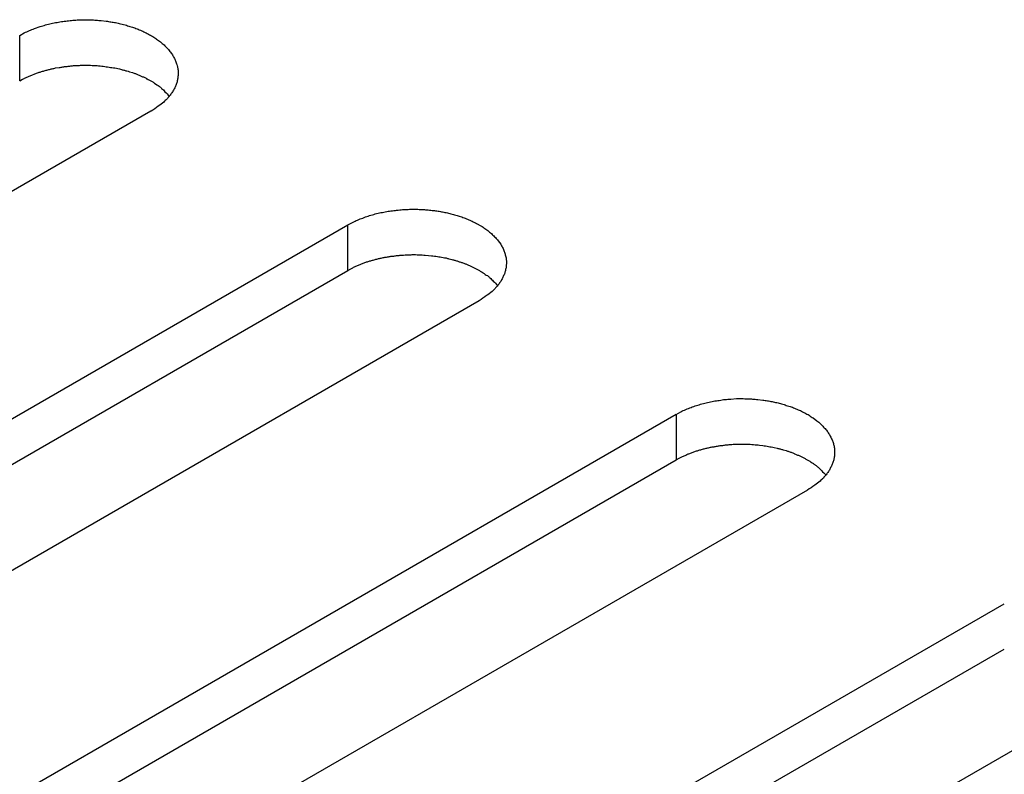
# Model space of a CAD drawing. Units: inches. Extents: x 0.5 to 16.1, y 0.5 to 11.2.
# Drawn here: x 13.3 to 13.4, y 9.7 to 9.8 of the extents above; entities that cross this region are included whole.
import ezdxf

# ---------------------------------------------------------------- set-up
doc = ezdxf.new("R2010")
doc.units = ezdxf.units.IN
doc.header["$MEASUREMENT"] = 0
doc.layers.add('Layer 1', color=7, linetype='Continuous')

# ---------------------------------------------------------------- blocks, each defined once
blk = doc.blocks.new('block 6')
at = {"layer": 'Layer 1', "color": 7, "lineweight": 25, "true_color": 0xffffff}
for points in [[(13.250849, 9.794205), (13.250849, 9.798814)], [(13.264104, 9.791147), (13.184487, 9.745179)], [(13.204401, 9.733684), (13.284017, 9.779651)], [(13.284018, 9.775057), (13.284018, 9.779644)], [(13.204401, 9.729089), (13.284017, 9.775056)], [(13.297294, 9.771988), (13.217678, 9.72602)], [(13.237573, 9.714537), (13.317188, 9.760504)], [(13.317188, 9.760496), (13.317188, 9.755907)], [(13.237573, 9.709942), (13.317188, 9.755909)], [(13.330465, 9.75284), (13.250848, 9.706872)], [(13.270742, 9.695381), (13.350357, 9.741347)], [(13.270742, 9.690786), (13.350357, 9.736753)], [(13.363635, 9.733684), (13.284018, 9.687715)]]:
    blk.add_lwpolyline(points, dxfattribs=at)
for points in [[(13.250849, 9.798811), (13.250849, 9.798811), (13.251316, 9.799065), (13.251316, 9.799065), (13.251486, 9.79915), (13.251656, 9.799235), (13.251825, 9.799298), (13.251995, 9.799362), (13.252165, 9.799447), (13.252335, 9.799511), (13.252335, 9.799511), (13.252909, 9.799703), (13.252909, 9.799703), (13.253079, 9.799766), (13.25327, 9.799809), (13.253462, 9.799872), (13.253652, 9.799914), (13.253844, 9.799979), (13.254035, 9.80002), (13.254227, 9.800063), (13.254417, 9.800106), (13.25463, 9.800127), (13.25482, 9.800169), (13.255012, 9.80019), (13.255203, 9.800233), (13.255395, 9.800255), (13.255607, 9.800276), (13.255777, 9.800296), (13.255989, 9.800318), (13.25618, 9.800339), (13.256371, 9.800361), (13.256563, 9.800361), (13.256754, 9.800382), (13.256945, 9.800382), (13.257136, 9.800382), (13.257328, 9.800403), (13.257498, 9.800403), (13.257688, 9.800403), (13.257858, 9.800382), (13.25805, 9.800382), (13.258241, 9.800382), (13.25839, 9.800361), (13.25858, 9.800361), (13.25875, 9.800339), (13.25892, 9.800318), (13.25909, 9.800318), (13.25909, 9.800318), (13.259579, 9.800255), (13.259579, 9.800255), (13.259749, 9.800233), (13.259918, 9.800212), (13.260067, 9.800169), (13.260217, 9.800149), (13.260386, 9.800127), (13.260536, 9.800106), (13.260705, 9.800063), (13.260875, 9.80002), (13.261023, 9.799999), (13.261023, 9.799999), (13.261512, 9.799872), (13.261512, 9.799872), (13.261682, 9.79983), (13.261831, 9.799766), (13.26198, 9.799723), (13.26215, 9.799681), (13.26232, 9.799617), (13.262469, 9.799574), (13.262638, 9.799511), (13.262786, 9.799447), (13.262935, 9.799384), (13.263105, 9.79932), (13.263254, 9.799257), (13.263402, 9.799171), (13.263573, 9.799107), (13.2637, 9.799022), (13.263849, 9.798938), (13.263997, 9.798874), (13.264146, 9.798789), (13.264295, 9.798704), (13.264422, 9.798619), (13.264572, 9.798534), (13.264677, 9.798428), (13.264826, 9.798343), (13.264953, 9.798258), (13.265081, 9.798152), (13.265208, 9.798046), (13.265314, 9.79796), (13.265442, 9.797854), (13.265527, 9.797747), (13.265633, 9.797641), (13.26574, 9.797535), (13.265846, 9.79743), (13.265952, 9.797323), (13.266037, 9.797195), (13.266122, 9.797089), (13.266206, 9.796982), (13.266292, 9.796855), (13.266334, 9.796728), (13.266419, 9.796622), (13.266483, 9.796495), (13.266546, 9.796389), (13.266589, 9.79626), (13.266632, 9.796133), (13.266695, 9.796006), (13.266738, 9.7959), (13.266759, 9.795751), (13.266802, 9.795644), (13.266822, 9.795517), (13.266844, 9.79539), (13.266844, 9.795262), (13.266865, 9.795156), (13.266865, 9.795029), (13.266865, 9.794902), (13.266865, 9.794775), (13.266844, 9.794668), (13.266844, 9.79454), (13.266822, 9.794413), (13.266781, 9.794306), (13.266759, 9.794179), (13.266738, 9.794051), (13.266695, 9.793946), (13.266652, 9.793818), (13.26661, 9.793711), (13.266546, 9.793584), (13.266505, 9.793478), (13.26644, 9.793372), (13.266376, 9.793265), (13.266334, 9.793138), (13.266249, 9.793053), (13.266164, 9.792948), (13.2661, 9.792841), (13.266016, 9.792735), (13.265952, 9.792629), (13.265867, 9.792543), (13.265803, 9.792459), (13.265718, 9.792373), (13.265611, 9.792267), (13.265505, 9.792183), (13.265421, 9.792076), (13.265229, 9.791927), (13.265059, 9.791778), (13.264848, 9.791672), (13.264613, 9.791481), (13.26438, 9.791311), (13.264126, 9.791142)], [(13.250849, 9.794205), (13.250849, 9.794205), (13.251146, 9.794375), (13.251146, 9.794375), (13.251252, 9.794417), (13.251316, 9.79448), (13.251422, 9.794523), (13.251529, 9.794566), (13.251635, 9.794629), (13.251741, 9.794651), (13.251848, 9.794715), (13.251953, 9.794756), (13.252081, 9.794799), (13.252081, 9.794799), (13.252378, 9.794927), (13.252378, 9.794927), (13.252505, 9.794969), (13.252611, 9.795012), (13.25274, 9.795055), (13.252846, 9.795097), (13.252973, 9.795118), (13.253057, 9.795161), (13.253186, 9.795204), (13.253292, 9.795224), (13.253419, 9.795267), (13.253546, 9.795288), (13.253652, 9.795331), (13.253779, 9.795351), (13.253908, 9.795394), (13.253992, 9.795415), (13.25412, 9.795437), (13.254247, 9.795458), (13.254374, 9.795501), (13.254481, 9.795521), (13.254481, 9.795521), (13.254842, 9.795564), (13.254842, 9.795564), (13.25497, 9.795585), (13.255076, 9.795607), (13.255203, 9.795628), (13.255331, 9.79565), (13.255458, 9.79567), (13.255565, 9.79567), (13.255692, 9.795691), (13.255798, 9.795713), (13.255925, 9.795713), (13.256053, 9.795734), (13.25616, 9.795734), (13.256287, 9.795756), (13.256414, 9.795756), (13.25652, 9.795777), (13.256626, 9.795777), (13.256754, 9.795777), (13.25686, 9.795777), (13.256987, 9.795797), (13.256987, 9.795797), (13.257349, 9.795797), (13.257349, 9.795797), (13.257349, 9.795797), (13.257668, 9.795797), (13.257668, 9.795797), (13.257668, 9.795797), (13.258007, 9.795797), (13.258007, 9.795797), (13.258134, 9.795777), (13.258241, 9.795777), (13.258347, 9.795777), (13.258433, 9.795777), (13.25856, 9.795756), (13.258666, 9.795756), (13.258772, 9.795734), (13.258879, 9.795734), (13.258985, 9.795734), (13.25909, 9.795713), (13.259196, 9.795713), (13.259282, 9.795691), (13.259388, 9.79567), (13.259494, 9.79567), (13.259579, 9.79565), (13.259685, 9.79565), (13.259791, 9.795628), (13.259898, 9.795607), (13.259983, 9.795585), (13.260089, 9.795585), (13.260174, 9.795564), (13.260259, 9.795543), (13.260366, 9.795521), (13.260471, 9.795521), (13.260577, 9.795501), (13.260663, 9.79548), (13.260769, 9.795458), (13.260875, 9.795437), (13.260982, 9.795415), (13.261045, 9.795394), (13.261151, 9.795351), (13.261258, 9.795331), (13.261364, 9.795309), (13.26147, 9.795288), (13.261555, 9.795245), (13.261661, 9.795224), (13.261767, 9.795204), (13.261874, 9.795161), (13.261937, 9.795139), (13.261937, 9.795139), (13.262256, 9.795055), (13.262256, 9.795055), (13.262362, 9.795012), (13.262447, 9.794969), (13.262553, 9.794948), (13.262659, 9.794905), (13.262745, 9.794863), (13.262829, 9.794821), (13.262935, 9.794778), (13.263021, 9.794736), (13.263126, 9.794693), (13.263212, 9.794651), (13.263318, 9.794629), (13.263424, 9.794587), (13.263508, 9.794545), (13.263594, 9.79448), (13.263678, 9.794439), (13.263764, 9.794396), (13.26387, 9.794353), (13.263954, 9.79429), (13.26404, 9.794247), (13.264146, 9.794205), (13.264231, 9.794141), (13.264316, 9.794099), (13.2644, 9.794034), (13.264486, 9.793971), (13.264486, 9.793971), (13.264719, 9.793823), (13.264719, 9.793823), (13.264805, 9.793758), (13.264868, 9.793717), (13.264932, 9.793674), (13.265038, 9.79361), (13.265124, 9.793525), (13.265187, 9.793461), (13.265314, 9.793355), (13.265442, 9.793248), (13.265527, 9.793121), (13.265676, 9.792972), (13.265824, 9.792825), (13.265973, 9.792675)], [(13.284018, 9.779652), (13.284018, 9.779652), (13.284485, 9.779906), (13.284485, 9.779906), (13.284655, 9.779992), (13.284825, 9.780076), (13.284994, 9.780139), (13.285186, 9.780225), (13.285334, 9.780288), (13.285526, 9.780352), (13.285696, 9.780438), (13.285886, 9.780501), (13.286078, 9.780544), (13.286248, 9.780607), (13.286439, 9.780671), (13.286631, 9.780714), (13.286821, 9.780777), (13.287034, 9.78082), (13.287204, 9.780862), (13.287396, 9.780904), (13.287607, 9.780947), (13.287799, 9.780968), (13.287989, 9.781011), (13.288181, 9.781053), (13.288372, 9.781074), (13.288584, 9.781096), (13.288776, 9.781117), (13.288946, 9.781138), (13.289158, 9.78116), (13.289349, 9.78118), (13.28954, 9.781203), (13.289753, 9.781223), (13.289922, 9.781223), (13.290114, 9.781223), (13.290305, 9.781244), (13.290497, 9.781244), (13.290667, 9.781244), (13.290857, 9.781244), (13.291049, 9.781244), (13.291219, 9.781223), (13.29141, 9.781223), (13.291559, 9.781223), (13.291749, 9.781203), (13.291919, 9.78118), (13.292089, 9.78118), (13.292281, 9.78116), (13.29243, 9.781138), (13.2926, 9.781117), (13.29277, 9.781096), (13.292917, 9.781074), (13.293087, 9.781053), (13.293258, 9.781031), (13.293385, 9.78099), (13.293555, 9.780968), (13.293704, 9.780947), (13.293874, 9.780904), (13.294044, 9.780884), (13.294192, 9.780841), (13.294341, 9.780798), (13.294511, 9.780755), (13.294681, 9.780714), (13.294851, 9.780671), (13.29502, 9.780628), (13.295149, 9.780565), (13.295319, 9.780522), (13.295488, 9.780479), (13.295638, 9.780416), (13.295807, 9.780352), (13.295955, 9.780288), (13.296104, 9.780225), (13.296274, 9.780161), (13.296423, 9.780098), (13.296571, 9.780033), (13.296742, 9.779949), (13.296869, 9.779863), (13.297018, 9.7798), (13.297018, 9.7798), (13.297464, 9.779546), (13.297464, 9.779546), (13.297612, 9.77946), (13.297741, 9.779376), (13.297868, 9.77929), (13.297995, 9.779205), (13.298122, 9.7791), (13.29825, 9.778993), (13.298377, 9.778908), (13.298504, 9.778801), (13.29861, 9.778695), (13.298696, 9.778589), (13.298823, 9.778482), (13.298929, 9.778376), (13.299015, 9.778271), (13.299121, 9.778165), (13.299206, 9.778036), (13.299206, 9.778036), (13.299461, 9.777697), (13.299461, 9.777697), (13.299525, 9.77759), (13.299588, 9.777463), (13.299652, 9.777357), (13.299715, 9.77723), (13.299758, 9.777102), (13.299821, 9.776975), (13.299864, 9.776868), (13.299907, 9.776741), (13.299928, 9.776614), (13.299971, 9.776486), (13.299991, 9.776359), (13.300013, 9.776232), (13.300034, 9.776103), (13.300034, 9.775997), (13.300034, 9.77587), (13.300034, 9.775743), (13.300034, 9.775637), (13.300013, 9.775509), (13.300013, 9.775381), (13.299991, 9.775254), (13.29995, 9.775148), (13.299928, 9.775021), (13.299907, 9.774892), (13.299864, 9.774787), (13.299821, 9.774681), (13.299779, 9.774553), (13.299715, 9.774446), (13.299674, 9.774341), (13.299609, 9.774213), (13.299545, 9.774107), (13.299502, 9.774), (13.299418, 9.773894), (13.299355, 9.773789), (13.299269, 9.773683), (13.299206, 9.773576), (13.299121, 9.77347), (13.299036, 9.773407), (13.298972, 9.7733), (13.298887, 9.773215), (13.29878, 9.773108), (13.298674, 9.773024), (13.29859, 9.772918), (13.298398, 9.772769), (13.298228, 9.77262), (13.298017, 9.772513), (13.297782, 9.772323), (13.297549, 9.772153), (13.297294, 9.771983)], [(13.284018, 9.775057), (13.284018, 9.775057), (13.284315, 9.775205), (13.284315, 9.775205), (13.284421, 9.775268), (13.284506, 9.775311), (13.284591, 9.775375), (13.284697, 9.775417), (13.284804, 9.77546), (13.28491, 9.775503), (13.285016, 9.775544), (13.285143, 9.775608), (13.28525, 9.775651), (13.285334, 9.775694), (13.28544, 9.775736), (13.285569, 9.775779), (13.285674, 9.775821), (13.28578, 9.775863), (13.285908, 9.775906), (13.286015, 9.775949), (13.286142, 9.77597), (13.286226, 9.776013), (13.286354, 9.776033), (13.286461, 9.776076), (13.286588, 9.776097), (13.286715, 9.77614), (13.286821, 9.776182), (13.286948, 9.776203), (13.287077, 9.776225), (13.287183, 9.776267), (13.287289, 9.776289), (13.287416, 9.776309), (13.287543, 9.776331), (13.287672, 9.776373), (13.287777, 9.776373), (13.287905, 9.776395), (13.288011, 9.776416), (13.288138, 9.776436), (13.288266, 9.776459), (13.288372, 9.776479), (13.2885, 9.776501), (13.288627, 9.776501), (13.288754, 9.776522), (13.288861, 9.776543), (13.288967, 9.776565), (13.289094, 9.776565), (13.289222, 9.776586), (13.289329, 9.776586), (13.289456, 9.776608), (13.289583, 9.776608), (13.28971, 9.776608), (13.289795, 9.776628), (13.289922, 9.776628), (13.290029, 9.776628), (13.290156, 9.776628), (13.290284, 9.776628), (13.290391, 9.776649), (13.290518, 9.776649), (13.290518, 9.776649), (13.290837, 9.776649), (13.290837, 9.776649), (13.290964, 9.776649), (13.29107, 9.776628), (13.291176, 9.776628), (13.291303, 9.776628), (13.29141, 9.776628), (13.291516, 9.776628), (13.291622, 9.776608), (13.291729, 9.776608), (13.291835, 9.776608), (13.291835, 9.776608), (13.292154, 9.776565), (13.292154, 9.776565), (13.292154, 9.776565), (13.292451, 9.776543), (13.292451, 9.776543), (13.292557, 9.776522), (13.292663, 9.776522), (13.29277, 9.776501), (13.292854, 9.776479), (13.29296, 9.776479), (13.293067, 9.776459), (13.293173, 9.776436), (13.293258, 9.776416), (13.293343, 9.776416), (13.293449, 9.776395), (13.293535, 9.776373), (13.29364, 9.776373), (13.293746, 9.776352), (13.293852, 9.776331), (13.293938, 9.776309), (13.294044, 9.776289), (13.29415, 9.776246), (13.294235, 9.776225), (13.29432, 9.776203), (13.294427, 9.776182), (13.294533, 9.77616), (13.294639, 9.776119), (13.294744, 9.776097), (13.29483, 9.776076), (13.294936, 9.776033), (13.295042, 9.776013), (13.295127, 9.77599), (13.295212, 9.775949), (13.295319, 9.775927), (13.295425, 9.775884), (13.295531, 9.775863), (13.295616, 9.775821), (13.295722, 9.775779), (13.295828, 9.775757), (13.295914, 9.775714), (13.295998, 9.775673), (13.296104, 9.77563), (13.29619, 9.775587), (13.296295, 9.775544), (13.296401, 9.775503), (13.296487, 9.775481), (13.296593, 9.775417), (13.296677, 9.775375), (13.296784, 9.775332), (13.296847, 9.77529), (13.296933, 9.775248), (13.297039, 9.775184), (13.297123, 9.775141), (13.297209, 9.775098), (13.297315, 9.775057), (13.2974, 9.774992), (13.297485, 9.774929), (13.297569, 9.774886), (13.297676, 9.774822), (13.297741, 9.774781), (13.297804, 9.774716), (13.297888, 9.774652), (13.297974, 9.77461), (13.298037, 9.774568), (13.298122, 9.774525), (13.298207, 9.77444), (13.298293, 9.774376), (13.298377, 9.774313), (13.298483, 9.774206), (13.29861, 9.7741), (13.298696, 9.773973), (13.298866, 9.773824), (13.299015, 9.773676), (13.299142, 9.773527)], [(13.317188, 9.760496), (13.317188, 9.760496), (13.317655, 9.76075), (13.317655, 9.76075), (13.317825, 9.760835), (13.317995, 9.76092), (13.318165, 9.760983), (13.318357, 9.761069), (13.318504, 9.761132), (13.318696, 9.761196), (13.318866, 9.761281), (13.319057, 9.761345), (13.319249, 9.761388), (13.319418, 9.761451), (13.319609, 9.761515), (13.319801, 9.761558), (13.320013, 9.761621), (13.320204, 9.761664), (13.320374, 9.761705), (13.320566, 9.761748), (13.320777, 9.761791), (13.320969, 9.761834), (13.32116, 9.761855), (13.321351, 9.761897), (13.321542, 9.761918), (13.321755, 9.761961), (13.321947, 9.761982), (13.322137, 9.762004), (13.322328, 9.762024), (13.32252, 9.762046), (13.322732, 9.762046), (13.322732, 9.762046), (13.323285, 9.762088), (13.323285, 9.762088), (13.323285, 9.762088), (13.323837, 9.762088), (13.323837, 9.762088), (13.324027, 9.762088), (13.324219, 9.762088), (13.324389, 9.762067), (13.32458, 9.762067), (13.32475, 9.762067), (13.324919, 9.762046), (13.325089, 9.762046), (13.325281, 9.762024), (13.325451, 9.762004), (13.325451, 9.762004), (13.32594, 9.76194), (13.32594, 9.76194), (13.326088, 9.761918), (13.326258, 9.761897), (13.326429, 9.761875), (13.326556, 9.761855), (13.326726, 9.761812), (13.326895, 9.761791), (13.327044, 9.76177), (13.327214, 9.761727), (13.327362, 9.761685), (13.327533, 9.761642), (13.327681, 9.761599), (13.327851, 9.761558), (13.328021, 9.761515), (13.328191, 9.761472), (13.328319, 9.761409), (13.328489, 9.761366), (13.328659, 9.761323), (13.328829, 9.761259), (13.328978, 9.761196), (13.329125, 9.761132), (13.329275, 9.761069), (13.329444, 9.761005), (13.329593, 9.760942), (13.329763, 9.760877), (13.329912, 9.760793), (13.330039, 9.760729), (13.330189, 9.760644), (13.330336, 9.760559), (13.330485, 9.760496), (13.330635, 9.76041), (13.330782, 9.760304), (13.330911, 9.76022), (13.331038, 9.760134), (13.331038, 9.760134), (13.33142, 9.759858), (13.33142, 9.759858), (13.331547, 9.759752), (13.331674, 9.759645), (13.331781, 9.759539), (13.331887, 9.759455), (13.331993, 9.759326), (13.3321, 9.75922), (13.332185, 9.759115), (13.332292, 9.759009), (13.332376, 9.758902), (13.332482, 9.758774), (13.332546, 9.758668), (13.332631, 9.758541), (13.332695, 9.758434), (13.332758, 9.758307), (13.332822, 9.758201), (13.332885, 9.758074), (13.332928, 9.757945), (13.332992, 9.75784), (13.333034, 9.757712), (13.333077, 9.757585), (13.333098, 9.757458), (13.333141, 9.757352), (13.333161, 9.757223), (13.333184, 9.757096), (13.333204, 9.756969), (13.333204, 9.756841), (13.333204, 9.756714), (13.333204, 9.756714), (13.333204, 9.756353), (13.333204, 9.756353), (13.333184, 9.756225), (13.333161, 9.756098), (13.333141, 9.755992), (13.333098, 9.755865), (13.333077, 9.755758), (13.333034, 9.755631), (13.332992, 9.755525), (13.332949, 9.755397), (13.332885, 9.75529), (13.332844, 9.755185), (13.332779, 9.755079), (13.332715, 9.754951), (13.332673, 9.754844), (13.332588, 9.754738), (13.332525, 9.754633), (13.332439, 9.754527), (13.332376, 9.75442), (13.332292, 9.754335), (13.332227, 9.75425), (13.332142, 9.754165), (13.332079, 9.754059), (13.331973, 9.753952), (13.331844, 9.753868), (13.33176, 9.753762), (13.33159, 9.753613), (13.331398, 9.753485), (13.331208, 9.753357), (13.330952, 9.753167), (13.330719, 9.752997), (13.330465, 9.752848)], [(13.317188, 9.755901), (13.317188, 9.755901), (13.317485, 9.756071), (13.317485, 9.756071), (13.317592, 9.756112), (13.317676, 9.756176), (13.317782, 9.756219), (13.317868, 9.756261), (13.317974, 9.756325), (13.318101, 9.756347), (13.318207, 9.75641), (13.318314, 9.756452), (13.31842, 9.756495), (13.318504, 9.756537), (13.318611, 9.75658), (13.318739, 9.756623), (13.318844, 9.756665), (13.318972, 9.756707), (13.319079, 9.75675), (13.319185, 9.756793), (13.319312, 9.756814), (13.319418, 9.756856), (13.319525, 9.756877), (13.319652, 9.75692), (13.319758, 9.756963), (13.319885, 9.756983), (13.320013, 9.757026), (13.320118, 9.757047), (13.320247, 9.75709), (13.320353, 9.757111), (13.320459, 9.757133), (13.320587, 9.757153), (13.320714, 9.757196), (13.320842, 9.757217), (13.320969, 9.757217), (13.321075, 9.757239), (13.321182, 9.75726), (13.321309, 9.75728), (13.321436, 9.757302), (13.321542, 9.757323), (13.32167, 9.757345), (13.321797, 9.757366), (13.321925, 9.757366), (13.322052, 9.757387), (13.322137, 9.757409), (13.322264, 9.757409), (13.322393, 9.757429), (13.32252, 9.757429), (13.322626, 9.757452), (13.322753, 9.757452), (13.32288, 9.757472), (13.322966, 9.757472), (13.323093, 9.757472), (13.323221, 9.757472), (13.323326, 9.757493), (13.323326, 9.757493), (13.323688, 9.757493), (13.323688, 9.757493), (13.323688, 9.757493), (13.324007, 9.757493), (13.324007, 9.757493), (13.324134, 9.757493), (13.32424, 9.757493), (13.324367, 9.757472), (13.324473, 9.757472), (13.32458, 9.757472), (13.324686, 9.757472), (13.324792, 9.757472), (13.324899, 9.757452), (13.325005, 9.757452), (13.325111, 9.757429), (13.325218, 9.757429), (13.325324, 9.757429), (13.325429, 9.757409), (13.325535, 9.757409), (13.325621, 9.757387), (13.325621, 9.757387), (13.32594, 9.757345), (13.32594, 9.757345), (13.326046, 9.757345), (13.32613, 9.757323), (13.326237, 9.757302), (13.326343, 9.75728), (13.326429, 9.75728), (13.326513, 9.75726), (13.326619, 9.757239), (13.326726, 9.757217), (13.32681, 9.757217), (13.326916, 9.757196), (13.327022, 9.757175), (13.327108, 9.757153), (13.327108, 9.757153), (13.327405, 9.75709), (13.327405, 9.75709), (13.327511, 9.757047), (13.327597, 9.757026), (13.327703, 9.757004), (13.327809, 9.756983), (13.327914, 9.756941), (13.328, 9.75692), (13.328, 9.75692), (13.328297, 9.756834), (13.328297, 9.756834), (13.328403, 9.756793), (13.328489, 9.756771), (13.328595, 9.75675), (13.328701, 9.756707), (13.328808, 9.756665), (13.328892, 9.756644), (13.328998, 9.756601), (13.329105, 9.756558), (13.329168, 9.756517), (13.329275, 9.756474), (13.329381, 9.756431), (13.329465, 9.756388), (13.329571, 9.756347), (13.329657, 9.756325), (13.329763, 9.756282), (13.329848, 9.756219), (13.329954, 9.756176), (13.330017, 9.756134), (13.330124, 9.756091), (13.330209, 9.756049), (13.330294, 9.755985), (13.3304, 9.755942), (13.330485, 9.755901), (13.33057, 9.755836), (13.330655, 9.755795), (13.330762, 9.75573), (13.330846, 9.755666), (13.330911, 9.755625), (13.330995, 9.75556), (13.331059, 9.755518), (13.331144, 9.755454), (13.331208, 9.755412), (13.331292, 9.755369), (13.331377, 9.755306), (13.331463, 9.75522), (13.331547, 9.755157), (13.331674, 9.75505), (13.331781, 9.754944), (13.331887, 9.754817), (13.332036, 9.754668), (13.332185, 9.75452), (13.332333, 9.754371)]]:
    blk.add_open_spline(points, degree=3, knots=[0, 0, 0, 0, 1, 1, 1, 2, 2, 2, 3, 3, 3, 4, 4, 4, 5, 5, 5, 6, 6, 6, 7, 7, 7, 8, 8, 8, 9, 9, 9, 10, 10, 10, 11, 11, 11, 12, 12, 12, 13, 13, 13, 14, 14, 14, 15, 15, 15, 16, 16, 16, 17, 17, 17, 18, 18, 18, 19, 19, 19, 20, 20, 20, 21, 21, 21, 22, 22, 22, 23, 23, 23, 24, 24, 24, 25, 25, 25, 26, 26, 26, 27, 27, 27, 28, 28, 28, 29, 29, 29, 30, 30, 30, 31, 31, 31, 32, 32, 32, 33, 33, 33, 34, 34, 34, 35, 35, 35, 36, 36, 36, 37, 37, 37, 38, 38, 38, 39, 39, 39, 40, 40, 40, 41, 41, 41, 42, 42, 42, 43, 43, 43, 44, 44, 44, 45, 45, 45, 46, 46, 46, 47, 47, 47, 48, 48, 48, 48], dxfattribs=at)

msp = doc.modelspace()

# ---------------------------------------------------------------- block references
at = {"layer": 'Layer 1'}
msp.add_blockref('block 6', (0, 0), dxfattribs=at)

doc.saveas('drawing.dxf')
